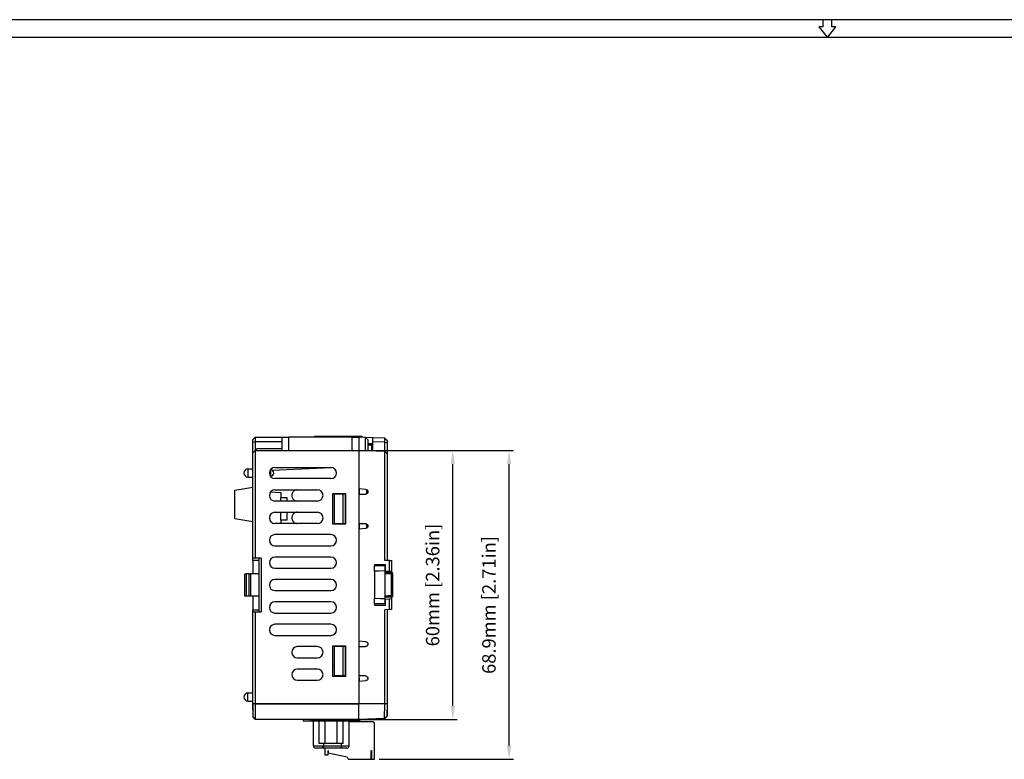
# Model space of a CAD drawing. Units: millimetres. Extents: x 11 to 832, y 20 to 574.
# Drawn here: x 241 to 461, y 409 to 574 of the extents above; entities that cross this region are included whole.
import ezdxf

# ---------------------------------------------------------------- set-up
doc = ezdxf.new("R2010")
doc.units = ezdxf.units.MM
doc.header["$PDSIZE"] = -1
doc.layers.add('기타', color=7, linetype='Continuous')
doc.layers.add('외형선', color=7, linetype='Continuous')
doc.dimstyles.new('mm(in)', dxfattribs={"dimtxt": 3, "dimasz": 3, "dimexe": 1, "dimexo": 1, "dimgap": 3, "dimtad": 1, "dimdsep": 46, "dimtxsty": 'Standard', "dimcen": 0.09, "dimclrd": 3, "dimclre": 3, "dimclrt": 3, "dimadec": 0, "dimazin": 2, "dimtfac": 1, "dimtofl": 0, "dimtmove": 0, "dimatfit": 3, "dimfxl": 1, "dimtolj": 1, "dimtzin": 0, "dimlwd": -1, "dimlwe": -1, "dimarcsym": 0})

# ---------------------------------------------------------------- blocks, each defined once
blk = doc.blocks.new('*D23')
at = {"color": 3, "transparency": 16777216}
for p, q in [((317.56, 477.51), (351.09, 477.51)), ((350.09, 411.61), (350.09, 474.51)), ((321.06, 408.61), (351.09, 408.61))]:
    blk.add_line(p, q, dxfattribs=at)
for points in [[(349.59, 474.51), (350.59, 474.51), (350.09, 477.51)], [(349.59, 411.61), (350.59, 411.61), (350.09, 408.61)]]:
    blk.add_solid(points, dxfattribs=at)
at = {"layer": 'Defpoints', "color": 0, "transparency": 16777216}
for p in [(316.56, 477.51), (350.09, 477.51), (320.06, 408.61)]:
    blk.add_point(p, dxfattribs=at)
at = {"color": 3, "transparency": 16777216, "insert": (345.59, 443.06), "char_height": 3, "attachment_point": 5, "rotation": 90}
blk.add_mtext('\\A1;68.9mm [2.71in]', dxfattribs=at)
blk = doc.blocks.new('*D24')
at = {"color": 3, "transparency": 16777216}
for p, q in [((305.96, 477.51), (338.52, 477.51)), ((337.52, 420.51), (337.52, 474.51)), ((305.99, 417.51), (338.52, 417.51))]:
    blk.add_line(p, q, dxfattribs=at)
for points in [[(337.02, 474.51), (338.02, 474.51), (337.52, 477.51)], [(337.02, 420.51), (338.02, 420.51), (337.52, 417.51)]]:
    blk.add_solid(points, dxfattribs=at)
at = {"layer": 'Defpoints', "color": 0, "transparency": 16777216}
for p in [(304.96, 477.51), (337.52, 477.51), (304.99, 417.51)]:
    blk.add_point(p, dxfattribs=at)
at = {"color": 3, "transparency": 16777216, "insert": (333.02, 447.51), "char_height": 3, "attachment_point": 5, "rotation": 90}
blk.add_mtext('\\A1;60mm [2.36in]', dxfattribs=at)

msp = doc.modelspace()

# ---------------------------------------------------------------- linework, layer by layer
at = {"layer": '기타'}
for p, q in [((831.66, 573.707), (10.66, 573.707)), ((831.66, 573.707), (10.66, 573.707)), ((831.66, 573.707), (10.66, 573.707)), ((831.66, 573.707), (10.66, 573.707)), ((420.202, 572.102), (419.244, 572.102)), ((419.244, 572.102), (421.16, 569.707)), ((420.202, 572.102), (419.244, 572.102)), ((419.244, 572.102), (421.16, 569.707)), ((420.202, 572.102), (420.202, 573.707)), ((420.202, 572.102), (420.202, 573.707)), ((421.16, 569.707), (423.075, 572.102)), ((421.16, 569.707), (423.075, 572.102)), ((422.117, 572.102), (422.117, 573.707)), ((422.117, 572.102), (422.117, 573.707)), ((423.075, 572.102), (422.117, 572.102)), ((423.075, 572.102), (422.117, 572.102)), ((827.66, 569.707), (14.66, 569.707)), ((827.66, 569.707), (14.66, 569.707))]:
    msp.add_line(p, q, dxfattribs=at)
at = {"layer": '외형선'}
for p, q in [((293.358, 480.507), (292.858, 480.007)), ((292.858, 479.3), (292.858, 480.007)), ((293.358, 479.507), (292.858, 479.3)), ((292.858, 477.007), (292.858, 479.3)), ((293.358, 480.507), (293.358, 479.507)), ((293.358, 480.507), (299.358, 480.507)), ((299.358, 479.507), (293.358, 479.507)), ((293.358, 479.507), (293.358, 477.507)), ((299.358, 480.507), (300.858, 480.507)), ((299.358, 480.507), (299.358, 477.507)), ((300.858, 480.507), (300.858, 477.507)), ((315.058, 480.507), (300.858, 480.507)), ((306.684, 480.507), (306.688, 480.707)), ((306.688, 480.707), (317.221, 480.707)), ((315.058, 480.507), (316.558, 480.507)), ((315.058, 477.507), (315.058, 480.507)), ((316.558, 480.507), (316.558, 477.507)), ((318.059, 480.454), (316.558, 480.507)), ((317.221, 480.707), (317.225, 480.484)), ((318.059, 477.454), (318.059, 480.454)), ((318.059, 480.454), (318.558, 479.937)), ((319.658, 480.399), (318.059, 480.454)), ((318.558, 479.937), (318.558, 477.437)), ((322.359, 480.304), (319.658, 480.399)), ((319.658, 479.462), (319.658, 480.399)), ((322.359, 479.423), (319.658, 479.462)), ((319.658, 477.399), (319.658, 479.462)), ((322.359, 479.423), (322.359, 480.304)), ((322.858, 479.787), (322.359, 480.304)), ((322.359, 477.304), (322.359, 479.423)), ((322.858, 479.209), (322.359, 479.423)), ((322.858, 479.787), (322.858, 479.209)), ((293.358, 477.507), (292.858, 477.007)), ((293.408, 477.557), (293.358, 477.507)), ((293.358, 477.507), (293.358, 453.507)), ((293.358, 477.507), (316.558, 477.507)), ((293.408, 477.557), (299.358, 477.557)), ((293.858, 478.007), (299.358, 478.007)), ((316.558, 477.507), (316.558, 421.007)), ((322.359, 477.304), (316.558, 477.507)), ((316.558, 477.507), (316.558, 468.982)), ((319.658, 479.007), (318.558, 479.007)), ((318.558, 478.807), (319.454, 478.807)), ((318.558, 477.507), (319.432, 477.507)), ((318.958, 478.807), (318.958, 479.007)), ((318.958, 477.423), (318.958, 477.507)), ((319.432, 477.507), (319.454, 478.807)), ((322.359, 453.016), (322.359, 477.304)), ((322.858, 476.787), (322.359, 477.304)), ((322.858, 479.209), (322.858, 476.787)), ((292.858, 453.507), (292.858, 477.007)), ((322.858, 476.787), (322.858, 453.007)), ((291.773, 473.438), (292.858, 473.457)), ((291.773, 473.438), (291.773, 471.576)), ((296.856, 473.222), (296.784, 473.223)), ((296.856, 471.792), (296.856, 473.222)), ((297.194, 473.115), (310.461, 473.726)), ((297.808, 473.757), (310.308, 473.757)), ((291.773, 471.576), (292.858, 471.557)), ((296.856, 471.792), (296.784, 471.79)), ((310.308, 471.257), (297.808, 471.257)), ((288.858, 468.652), (292.858, 469.357)), ((288.858, 462.362), (288.858, 468.652)), ((296.841, 468.298), (299.158, 468.177)), ((297.808, 468.757), (307.308, 468.757)), ((318.102, 468.847), (316.558, 468.982)), ((316.708, 467.807), (316.708, 468.969)), ((318.308, 467.883), (318.308, 468.777)), ((318.558, 468.307), (318.558, 468.349)), ((307.308, 466.257), (297.808, 466.257)), ((299.158, 468.177), (299.158, 467.007)), ((300.558, 467.007), (299.158, 467.007)), ((299.158, 466.257), (299.158, 467.007)), ((300.558, 466.257), (300.558, 467.007)), ((310.758, 461.107), (310.758, 467.907)), ((310.758, 467.907), (313.558, 467.907)), ((311.058, 467.807), (311.058, 461.207)), ((312.958, 467.807), (311.058, 467.807)), ((312.958, 467.807), (312.958, 461.207)), ((313.458, 467.807), (312.958, 467.807)), ((313.458, 467.807), (313.458, 461.207)), ((313.558, 467.807), (313.458, 467.807)), ((313.558, 467.907), (313.558, 461.107)), ((316.558, 467.807), (316.558, 461.207)), ((316.558, 467.807), (318.058, 467.807)), ((318.308, 468.007), (318.458, 468.007)), ((288.858, 462.362), (292.858, 461.657)), ((297.808, 463.757), (307.308, 463.757)), ((299.158, 462.007), (299.158, 463.757)), ((300.558, 462.007), (299.158, 462.007)), ((299.158, 462.007), (299.158, 461.257)), ((300.558, 462.007), (300.558, 463.757)), ((307.308, 461.257), (297.808, 461.257)), ((313.558, 461.107), (310.758, 461.107)), ((312.958, 461.207), (311.058, 461.207)), ((313.458, 461.207), (312.958, 461.207)), ((313.558, 461.207), (313.458, 461.207)), ((318.058, 461.207), (316.558, 461.207)), ((316.558, 460.032), (318.102, 460.167)), ((316.558, 460.032), (316.558, 434.982)), ((316.708, 460.045), (316.708, 461.207)), ((318.308, 460.24), (318.308, 461.129)), ((318.558, 460.665), (318.558, 460.707)), ((310.308, 458.757), (297.808, 458.757)), ((297.808, 456.257), (310.308, 456.257)), ((293.358, 453.507), (292.858, 453.507)), ((292.858, 453.007), (292.858, 453.507)), ((294.258, 453.007), (292.858, 453.007)), ((292.858, 453.007), (292.858, 450.007)), ((294.758, 453.507), (293.358, 453.507)), ((294.258, 441.507), (294.258, 453.507)), ((294.758, 453.507), (294.758, 441.507)), ((310.308, 453.757), (297.808, 453.757)), ((323.359, 452.998), (322.359, 453.016)), ((323.359, 450.551), (323.359, 452.998)), ((323.359, 452.998), (323.858, 452.989)), ((323.858, 452.989), (323.858, 450.507)), ((297.808, 451.257), (310.308, 451.257)), ((322.458, 452.007), (320.058, 452.007)), ((320.058, 452.007), (320.058, 451.887)), ((320.058, 451.844), (322.358, 451.884)), ((322.458, 450.629), (322.458, 452.007)), ((291.058, 445.007), (291.058, 450.007)), ((291.058, 450.007), (291.358, 450.007)), ((291.358, 450.007), (291.358, 445.007)), ((292.058, 450.007), (291.358, 450.007)), ((292.058, 445.007), (292.058, 450.007)), ((292.058, 450.007), (292.358, 450.007)), ((292.358, 450.007), (292.358, 445.007)), ((294.258, 450.007), (292.358, 450.007)), ((310.308, 448.757), (297.808, 448.757)), ((320.058, 450.602), (320.058, 444.565)), ((322.358, 450.651), (322.358, 450.037)), ((322.358, 450.384), (323.862, 450.357)), ((322.358, 450.037), (322.358, 445.13)), ((323.359, 450.551), (322.458, 450.629)), ((323.858, 450.507), (323.359, 450.551)), ((323.858, 450.507), (323.858, 450.358)), ((323.862, 445.158), (323.862, 450.01)), ((324.058, 449.949), (324.058, 445.219)), ((291.358, 445.007), (291.058, 445.007)), ((292.058, 445.007), (291.358, 445.007)), ((292.358, 445.007), (292.058, 445.007)), ((294.258, 445.007), (292.358, 445.007)), ((292.858, 445.007), (292.858, 442.007)), ((297.808, 446.257), (310.308, 446.257)), ((322.358, 445.13), (322.358, 444.517)), ((323.862, 444.81), (322.358, 444.784)), ((322.458, 444.384), (323.359, 444.463)), ((322.458, 443.007), (322.458, 444.384)), ((323.359, 444.463), (323.858, 444.507)), ((323.359, 442.016), (323.359, 444.463)), ((323.858, 444.81), (323.858, 444.507)), ((323.858, 444.507), (323.858, 442.024)), ((323.862, 444.81), (323.862, 444.822)), ((292.858, 442.007), (294.258, 442.007)), ((292.858, 441.507), (292.858, 442.007)), ((310.308, 443.757), (297.808, 443.757)), ((322.358, 443.284), (320.058, 443.324)), ((320.058, 443.281), (320.058, 443.007)), ((320.058, 443.007), (322.458, 443.007)), ((323.359, 442.016), (322.359, 441.998)), ((322.359, 421.007), (322.359, 441.998)), ((322.858, 442.007), (322.858, 421.007)), ((323.858, 442.024), (323.359, 442.016)), ((292.858, 421.007), (292.858, 441.507)), ((292.858, 441.507), (293.358, 441.507)), ((293.358, 441.507), (293.358, 421.007)), ((293.358, 441.507), (294.758, 441.507)), ((297.808, 441.257), (310.308, 441.257)), ((310.308, 438.757), (297.808, 438.757)), ((297.808, 436.257), (310.308, 436.257)), ((307.308, 433.757), (302.808, 433.757)), ((310.758, 433.907), (313.558, 433.907)), ((310.758, 427.107), (310.758, 433.907)), ((311.058, 433.807), (311.058, 427.207)), ((312.958, 433.807), (311.058, 433.807)), ((312.958, 433.807), (312.958, 427.207)), ((313.458, 433.807), (312.958, 433.807)), ((313.458, 433.807), (313.458, 427.207)), ((313.558, 433.807), (313.458, 433.807)), ((313.558, 433.907), (313.558, 427.107)), ((318.102, 434.847), (316.558, 434.982)), ((316.558, 433.807), (316.558, 427.207)), ((316.558, 433.807), (318.058, 433.807)), ((318.558, 434.307), (318.558, 434.349)), ((302.808, 431.257), (307.308, 431.257)), ((307.308, 428.757), (302.808, 428.757)), ((311.058, 429.407), (310.758, 429.407)), ((313.558, 427.107), (310.758, 427.107)), ((312.958, 427.207), (311.058, 427.207)), ((311.058, 427.207), (311.058, 427.107)), ((313.458, 427.207), (312.958, 427.207)), ((313.558, 427.207), (313.458, 427.207)), ((318.058, 427.207), (316.558, 427.207)), ((316.658, 426.807), (316.558, 426.807)), ((316.658, 426.041), (316.658, 426.807)), ((318.558, 426.665), (318.558, 426.707)), ((302.808, 426.257), (307.308, 426.257)), ((316.558, 426.032), (318.102, 426.167)), ((316.558, 426.032), (316.558, 421.007)), ((291.773, 423.438), (292.858, 423.457)), ((291.773, 421.576), (291.773, 423.438)), ((291.773, 421.576), (292.858, 421.557)), ((293.358, 421.007), (292.858, 421.007)), ((292.858, 421.007), (292.858, 418.007)), ((292.911, 418.016), (292.858, 421.007)), ((316.558, 421.007), (293.358, 421.007)), ((293.358, 421.007), (293.42, 417.507)), ((293.358, 421.007), (316.558, 421.007)), ((293.358, 421.007), (293.358, 421.007)), ((316.557, 417.507), (316.558, 421.007)), ((322.359, 421.007), (316.558, 421.007)), ((322.359, 421.007), (316.558, 421.007)), ((322.301, 417.734), (322.359, 421.007)), ((322.359, 421.007), (322.359, 421.007)), ((322.858, 421.007), (322.359, 421.007)), ((322.858, 421.007), (322.81, 418.225)), ((322.858, 421.007), (322.858, 418.227)), ((292.858, 418.007), (293.358, 417.507)), ((292.911, 418.016), (293.419, 417.507)), ((322.273, 417.706), (316.558, 417.507)), ((322.273, 417.706), (322.301, 417.734)), ((322.273, 417.706), (322.359, 417.709)), ((322.301, 417.734), (322.81, 418.225)), ((322.359, 417.709), (322.858, 418.227)), ((293.358, 417.507), (293.419, 417.507)), ((293.42, 417.507), (293.419, 417.507)), ((316.558, 417.507), (293.42, 417.507)), ((304.101, 417.507), (304.101, 417.107)), ((305.601, 417.107), (304.101, 417.107)), ((305.601, 417.507), (305.601, 417.107)), ((315.158, 417.107), (305.601, 417.107)), ((306.405, 411.607), (306.405, 417.107)), ((307.702, 412.107), (307.702, 417.107)), ((309.04, 412.107), (309.04, 417.107)), ((311.718, 412.107), (311.718, 417.107)), ((313.056, 412.107), (313.056, 417.107)), ((314.354, 411.607), (314.354, 417.107)), ((319.558, 417.007), (314.354, 417.007)), ((315.158, 417.507), (315.158, 417.107)), ((316.658, 417.107), (315.158, 417.107)), ((316.558, 417.107), (316.658, 417.007)), ((316.658, 417.51), (316.658, 417.107)), ((320.058, 408.607), (320.058, 416.507)), ((306.405, 411.607), (308.405, 411.607)), ((308.405, 411.107), (306.905, 411.107)), ((309.04, 412.107), (307.702, 412.107)), ((308.405, 411.607), (308.75, 411.607)), ((308.405, 411.607), (308.405, 411.107)), ((308.664, 411.107), (308.405, 411.107)), ((312.613, 411.107), (308.664, 411.107)), ((308.75, 411.607), (308.75, 412.107)), ((308.75, 411.607), (312.699, 411.607)), ((308.958, 411.107), (308.958, 409.607)), ((311.718, 412.107), (309.04, 412.107)), ((313.056, 412.107), (311.718, 412.107)), ((313.854, 411.107), (312.613, 411.107)), ((312.699, 411.607), (312.699, 412.107)), ((312.699, 411.607), (314.354, 411.607)), ((308.958, 409.607), (309.658, 409.607)), ((309.708, 410.607), (309.658, 410.607)), ((309.658, 409.607), (309.658, 410.607)), ((309.708, 410.607), (309.708, 410.007)), ((313.943, 409.107), (309.708, 410.007)), ((319.308, 410.607), (319.358, 410.607)), ((319.308, 408.607), (319.308, 410.607)), ((319.308, 410.207), (319.358, 410.207)), ((319.308, 409.507), (319.358, 409.507)), ((319.358, 410.607), (319.358, 408.607)), ((314.443, 408.607), (319.308, 408.607)), ((319.358, 408.607), (320.058, 408.607))]:
    msp.add_line(p, q, dxfattribs=at)
at = {"layer": '외형선', "flags": 128}
for points in [[(322.358, 450.651), (321.07, 450.624), (320.058, 450.602)], [(323.862, 450.01), (323.02, 450.025), (322.358, 450.037)], [(324.058, 449.949), (324.055, 449.961), (324.043, 449.972), (324.025, 449.982), (324.001, 449.991), (323.971, 449.999), (323.937, 450.005), (323.9, 450.008), (323.862, 450.01)], [(324.058, 450.157), (324.055, 450.196), (324.044, 450.232)], [(320.058, 444.565), (321.346, 444.538), (322.358, 444.517)], [(322.358, 445.13), (323.2, 445.146), (323.862, 445.158)], [(324.058, 445.219), (324.055, 445.207), (324.043, 445.196), (324.025, 445.185), (324.001, 445.176), (323.971, 445.168), (323.937, 445.163), (323.9, 445.159), (323.862, 445.158)], [(324.058, 445.01), (324.055, 444.971), (324.044, 444.935)]]:
    msp.add_lwpolyline(points, dxfattribs=at)
at = {"layer": '외형선'}
for centre, radius, start, end in [((291.79, 472.507), 0.931, 91, 180), ((297.808, 472.507), 1.25, 90, 270), ((296.843, 472.507), 0.715, 0, 89), ((310.308, 472.507), 1.25, 270, 90), ((291.79, 472.507), 0.931, 180, 269), ((296.843, 472.507), 0.715, 271, 0), ((297.808, 467.507), 1.25, 90, 270), ((307.308, 467.507), 1.25, 270, 90), ((297.808, 462.507), 1.25, 90, 270), ((307.308, 462.507), 1.25, 270, 90), ((297.808, 457.507), 1.25, 90, 270), ((310.308, 457.507), 1.25, 270, 90), ((297.808, 452.507), 1.25, 90, 270), ((310.308, 452.507), 1.25, 270, 90), ((297.808, 447.507), 1.25, 90, 270), ((310.308, 447.507), 1.25, 270, 90), ((323.858, 450.157), 0.2, 60.83397, 89), ((323.858, 445.01), 0.2, 271, 299.19848), ((297.808, 442.507), 1.25, 90, 270), ((310.308, 442.507), 1.25, 270, 90), ((297.808, 437.507), 1.25, 90, 270), ((310.308, 437.507), 1.25, 270, 90), ((302.808, 432.507), 1.25, 90, 270), ((307.308, 432.507), 1.25, 270, 90), ((302.808, 427.507), 1.25, 90, 270), ((307.308, 427.507), 1.25, 270, 90), ((291.79, 422.507), 0.931, 91, 180), ((291.79, 422.507), 0.931, 180, 269), ((319.558, 416.507), 0.5, 0, 90), ((306.905, 411.607), 0.5, 180, 270), ((307.961, 411.486), 0.798, 331.67014, 8.74044), ((311.911, 411.486), 0.798, 331.67014, 8.74044), ((313.854, 411.607), 0.5, 270, 0), ((314.443, 409.107), 0.5, 180, 270)]:
    msp.add_arc(centre, radius, start, end, dxfattribs=at)
for points, knots in [([(293.408, 477.557), (293.471, 477.62), (293.596, 477.744), (293.736, 477.885), (293.815, 477.964), (293.852, 478), (293.856, 478.005), (293.858, 478.007)], [0, 0, 0, 0, 0.3101202, 0.6161208, 0.7588957, 0.8860224, 1, 1, 1, 1]), ([(302.808, 468.757), (302.69, 468.747), (302.423, 468.725), (302.07, 468.541), (301.786, 468.259), (301.603, 467.913), (301.535, 467.507), (301.603, 467.101), (301.786, 466.755), (302.07, 466.472), (302.423, 466.289), (302.69, 466.267), (302.808, 466.257)], [0, 0, 0, 0, 0.0904131, 0.2047773, 0.2951898, 0.3948983, 0.5, 0.6051017, 0.7048102, 0.7952227, 0.9095869, 1, 1, 1, 1]), ([(318.558, 468.307), (318.55, 468.236), (318.531, 468.089), (318.396, 467.921), (318.228, 467.823), (318.113, 467.812), (318.058, 467.807)], [0, 0, 0, 0, 0.2701865, 0.5623319, 0.7896756, 1, 1, 1, 1]), ([(318.102, 468.847), (318.168, 468.833), (318.305, 468.805), (318.456, 468.67), (318.544, 468.509), (318.554, 468.401), (318.558, 468.349)], [0, 0, 0, 0, 0.271411, 0.5622452, 0.7887192, 1, 1, 1, 1]), ([(302.808, 463.757), (302.69, 463.747), (302.423, 463.725), (302.07, 463.541), (301.786, 463.259), (301.603, 462.913), (301.535, 462.507), (301.603, 462.101), (301.786, 461.755), (302.07, 461.472), (302.423, 461.289), (302.69, 461.267), (302.808, 461.257)], [0, 0, 0, 0, 0.0904131, 0.2047773, 0.2951898, 0.3948983, 0.5, 0.6051017, 0.7048102, 0.7952227, 0.9095869, 1, 1, 1, 1]), ([(318.058, 461.207), (318.129, 461.198), (318.277, 461.18), (318.444, 461.044), (318.542, 460.876), (318.553, 460.762), (318.558, 460.707)], [0, 0, 0, 0, 0.2703361, 0.5625269, 0.7897972, 1, 1, 1, 1]), ([(318.558, 460.665), (318.55, 460.598), (318.534, 460.459), (318.413, 460.297), (318.26, 460.196), (318.154, 460.176), (318.102, 460.167)], [0, 0, 0, 0, 0.2712661, 0.5620578, 0.7886007, 1, 1, 1, 1]), ([(320.058, 450.602), (320.058, 450.778), (320.058, 451.129), (320.058, 451.525), (320.058, 451.793), (320.058, 451.827), (320.058, 451.844)], [0, 0, 0, 0, 0.2495245, 0.49924, 0.7490817, 1, 1, 1, 1]), ([(322.358, 451.884), (322.358, 451.867), (322.358, 451.834), (322.358, 451.569), (322.358, 451.177), (322.358, 450.826), (322.358, 450.651)], [0, 0, 0, 0, 0.2495221, 0.4992443, 0.7490964, 1, 1, 1, 1]), ([(323.862, 450.01), (323.862, 450.058), (323.863, 450.156), (323.863, 450.267), (323.863, 450.343), (323.862, 450.353), (323.862, 450.357)], [0, 0, 0, 0, 0.2506497, 0.5006351, 0.7502388, 1, 1, 1, 1]), ([(324.045, 450.23), (324.036, 450.248), (324.017, 450.285), (323.972, 450.324), (323.918, 450.349), (323.881, 450.35), (323.862, 450.351)], [0, 0, 0, 0, 0.2525255, 0.5104894, 0.7627802, 1, 1, 1, 1]), ([(324.058, 450.157), (324.058, 450.154), (324.058, 450.147), (324.058, 450.094), (324.058, 450.026), (324.058, 449.975), (324.058, 449.949)], [0, 0, 0, 0, 0.2796989, 0.5589489, 0.7790382, 1, 1, 1, 1]), ([(320.058, 443.324), (320.058, 443.341), (320.058, 443.374), (320.058, 443.641), (320.058, 444.036), (320.058, 444.389), (320.058, 444.565)], [0, 0, 0, 0, 0.2495245, 0.49924, 0.7490817, 1, 1, 1, 1]), ([(322.358, 444.517), (322.358, 444.342), (322.358, 443.993), (322.358, 443.6), (322.358, 443.334), (322.358, 443.301), (322.358, 443.284)], [0, 0, 0, 0, 0.2495221, 0.4992443, 0.7490964, 1, 1, 1, 1]), ([(323.862, 444.822), (323.862, 444.825), (323.863, 444.834), (323.863, 444.901), (323.863, 445.012), (323.862, 445.109), (323.862, 445.158)], [0, 0, 0, 0, 0.1435625, 0.4292725, 0.7145462, 1, 1, 1, 1]), ([(323.862, 444.816), (323.881, 444.817), (323.918, 444.819), (323.972, 444.843), (324.017, 444.883), (324.036, 444.919), (324.045, 444.937)], [0, 0, 0, 0, 0.2372392, 0.4895344, 0.7474901, 1, 1, 1, 1]), ([(324.058, 445.219), (324.058, 445.186), (324.058, 445.121), (324.058, 445.055), (324.058, 445.017), (324.058, 445.012), (324.058, 445.01)], [0, 0, 0, 0, 0.2796989, 0.5589489, 0.7790382, 1, 1, 1, 1]), ([(318.558, 434.307), (318.55, 434.236), (318.531, 434.089), (318.396, 433.921), (318.228, 433.823), (318.113, 433.812), (318.058, 433.807)], [0, 0, 0, 0, 0.2701865, 0.5623319, 0.7896756, 1, 1, 1, 1]), ([(318.102, 434.847), (318.168, 434.833), (318.305, 434.805), (318.456, 434.67), (318.544, 434.509), (318.554, 434.401), (318.558, 434.349)], [0, 0, 0, 0, 0.271411, 0.5622452, 0.7887192, 1, 1, 1, 1]), ([(318.058, 427.207), (318.129, 427.198), (318.277, 427.18), (318.444, 427.044), (318.542, 426.876), (318.553, 426.762), (318.558, 426.707)], [0, 0, 0, 0, 0.2703361, 0.5625269, 0.7897972, 1, 1, 1, 1]), ([(318.558, 426.665), (318.55, 426.598), (318.534, 426.459), (318.413, 426.297), (318.26, 426.196), (318.154, 426.176), (318.102, 426.167)], [0, 0, 0, 0, 0.27126605, 0.56205777, 0.78860069, 1, 1, 1, 1])]:
    msp.add_open_spline(points, degree=3, knots=knots, dxfattribs=at)

# ---------------------------------------------------------------- dimensions: what is measured, and where the dimension line sits
for base, p1, p2, picture, middle in [((337.522, 477.507), (304.989, 417.507), (304.958, 477.507), '*D24', (333.022, 447.507)), ((350.092, 477.507), (320.058, 408.607), (316.558, 477.507), '*D23', (345.592, 443.057))]:
    dim = msp.add_linear_dim(base=base, p1=p1, p2=p2, angle=90, dimstyle='mm(in)', override={"dimpost": 'mm'})
    dim.commit()
    dim.dimension.update_dxf_attribs({"geometry": picture, "text_midpoint": middle})

doc.saveas('drawing.dxf')
